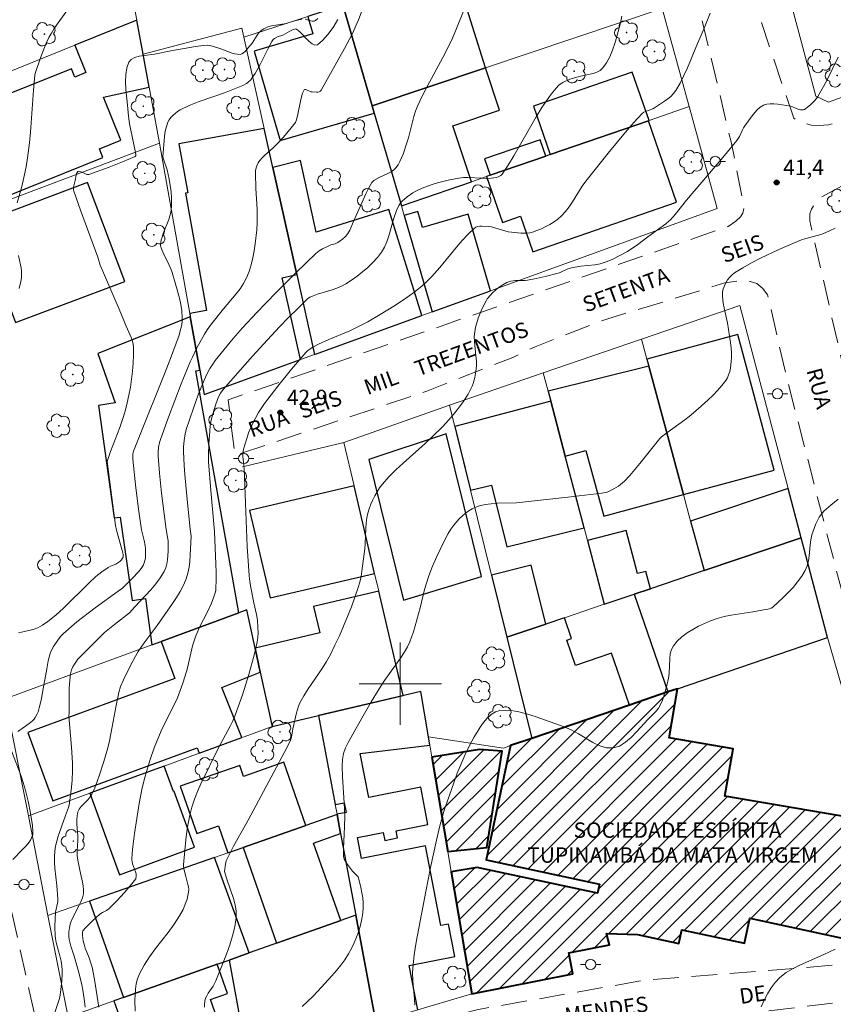
# Model space of a CAD drawing. Units: metres. Extents: x 278783 to 279298, y 1666021 to 1666586.
# Drawn here: x 279163 to 279242, y 1666269 to 1666365 of the extents above; entities that cross this region are included whole.
import ezdxf

# ---------------------------------------------------------------- set-up
doc = ezdxf.new("R2010")
doc.units = ezdxf.units.M
doc.header["$MEASUREMENT"] = 0
doc.linetypes.add('HIDDEN', pattern=[0.375, 0.25, -0.125])
for name, color, linetype, lineweight, true_color in [('Arvores_Isoladas', 7, 'Continuous', 18, 0x00ff33), ('Curvas_Intermediarias', 7, 'Continuous', 9, 0x783c14), ('Curvas_Mestras', 7, 'Continuous', 20, 0x783c14), ('Pto_Cotado', 7, 'Continuous', 9, 0x783c14), ('Topon_Pto_Cotado', 7, 'Continuous', 9, 0x783c14)]:
    doc.layers.add(name, color=color, linetype=linetype, lineweight=lineweight, true_color=true_color)
for name, color, linetype, lineweight in [('Edificacoes', 7, 'Continuous', 30), ('Edificacoes_Notaveis_Hatch', 8, 'Continuous', 9), ('Igrejas_Templos_Capelas', 7, 'Continuous', 40), ('Malha_Coordenadas', 7, 'Continuous', 15), ('Muro_Grade', 8, 'Continuous', 20), ('Nao_Pavimentada_S_Mfio', 10, 'HIDDEN', 15), ('Poste', 7, 'Continuous', 9), ('Topon_de_Vias', 7, 'Continuous', 9), ('Topon_Igrejas', 7, 'Continuous', 9)]:
    doc.layers.add(name, color=color, linetype=linetype, lineweight=lineweight)
doc.styles.add('Arial', font='arial.ttf', dxfattribs={"height": 1.5})

# ---------------------------------------------------------------- blocks, each defined once
blk = doc.blocks.new('Cotas')
at = {"layer": 'Pto_Cotado'}
blk.add_hatch(color=256, dxfattribs=at).paths.add_polyline_path([(0, 0.24, 1), (0, -0.24, 1)])
at = {"layer": 'Pto_Cotado', "lineweight": -3}
blk.add_lwpolyline([(0, -0.24, -1), (0, 0.24, -1)], format="xyb", close=True, dxfattribs=at)
blk = doc.blocks.new('Poste')
at = {"layer": 'Poste'}
for points in [[(-0.5, 0), (-1, 0)], [(0.5, 0), (1, 0)]]:
    blk.add_lwpolyline(points, dxfattribs=at)
blk.add_lwpolyline([(0, 0.5, 1), (0, -0.5, 1)], format="xyb", close=True, dxfattribs=at)
blk = doc.blocks.new('Arvore')
at = {"layer": 'Arvores_Isoladas'}
blk.add_lwpolyline([(-0.718, 0.493, 0.872324), (-0.722, -0.551, 0.862983), (0.284, -0.827, 0.900105), (0.89, 0.029, 0.863155), (0.262, 0.861, 0.882486)], format="xyb", close=True, dxfattribs=at)
blk.add_circle((0, 0), 0.0286, dxfattribs=at)

msp = doc.modelspace()

# ---------------------------------------------------------------- hatches: boundary and pattern name
at = {"layer": 'Edificacoes_Notaveis_Hatch'}
h = msp.add_hatch(dxfattribs=at)
h.set_pattern_fill('ANSI31', color=256, scale=10)
h.paths.add_polyline_path([(279210.748, 1666293.969), (279212.808, 1666294.671), (279222.32, 1666297.914), (279226.081, 1666299.196), (279227.007, 1666299.512), (279226.189, 1666294.735), (279232.424, 1666293.667), (279231.634, 1666289.055), (279246.862, 1666286.448), (279244.874, 1666274.837), (279234.043, 1666277.151), (279233.528, 1666274.738), (279227.438, 1666276.039), (279227.152, 1666274.703), (279223.124, 1666275.563), (279220.09, 1666275.667), (279220.372, 1666274.555), (279216.408, 1666273.775), (279216.81, 1666271.732), (279206.952, 1666269.79), (279204.955, 1666281.666), (279207.475, 1666282.093), (279219.212, 1666279.589), (279219.403, 1666280.486), (279208.373, 1666282.839)])
h = msp.add_hatch(dxfattribs=at)
h.set_pattern_fill('ANSI31', color=256, scale=10)
h.paths.add_polyline_path([(279203.074, 1666292.853), (279207.725, 1666293.583), (279209.934, 1666293.43), (279208.424, 1666284.058), (279204.621, 1666283.652)])

# ---------------------------------------------------------------- linework, layer by layer
at = {"layer": 'Curvas_Intermediarias', "flags": 128}
for points, elevation in [([(279167.767, 1666365.908), (279166.566, 1666364.237), (279166.278, 1666363.813), (279166.006, 1666363.38), (279165.759, 1666362.934), (279165.528, 1666362.457), (279165.318, 1666361.968), (279164.944, 1666360.966), (279164.429, 1666359.447), (279164.385, 1666359.278), (279164.254, 1666357.818), (279163.948, 1666353.721), (279163.855, 1666352.699), (279163.685, 1666351.229), (279163.526, 1666350.333), (279163.137, 1666348.553), (279163.051, 1666348.207), (279162.649, 1666346.833)], 49), ([(279196.447, 1666366.039), (279195.94, 1666364.657), (279195.303, 1666363.259), (279194.576, 1666361.86), (279192.283, 1666357.806), (279192.207, 1666357.718), (279192.101, 1666357.663), (279191.974, 1666357.634), (279191.834, 1666357.625), (279191.414, 1666357.64), (279191.294, 1666357.662), (279190.787, 1666357.878), (279190.693, 1666357.882), (279190.629, 1666357.833), (279190.482, 1666357.519), (279190.366, 1666357.156), (279190.271, 1666356.758), (279190.027, 1666355.486), (279189.89, 1666354.941), (279189.781, 1666354.673), (279189.08, 1666353.778), (279188.617, 1666353.235), (279188.137, 1666352.709), (279187.612, 1666352.205), (279186.793, 1666351.477), (279186.536, 1666351.224), (279186.296, 1666350.958), (279186.137, 1666350.722), (279186.018, 1666350.456), (279185.904, 1666350.039), (279185.874, 1666349.727), (279185.93, 1666348.251), (279186.04, 1666346.224), (279186.058, 1666345.55), (279186.051, 1666344.879), (279186.008, 1666344.211), (279185.855, 1666342.84), (279185.751, 1666342.152), (279185.62, 1666341.47), (279185.458, 1666340.8), (279185.256, 1666340.149), (279185.009, 1666339.524), (279184.728, 1666338.982), (279184.388, 1666338.467), (279184.007, 1666337.97), (279182.769, 1666336.525), (279181.488, 1666334.929), (279181.17, 1666334.464), (279180.912, 1666334.033), (279180.181, 1666332.712), (279179.739, 1666331.807), (279179.536, 1666331.348), (279178.655, 1666329.208), (279177.413, 1666325.961), (279176.617, 1666323.788), (279176.528, 1666323.491), (279176.445, 1666323.031), (279176.398, 1666322.5), (279176.412, 1666322.164), (279176.549, 1666320.497), (279176.735, 1666318.575), (279176.972, 1666316.546), (279177.169, 1666315.026), (279177.326, 1666314.283), (279177.382, 1666313.911), (279177.363, 1666312.901), (279177.312, 1666312.066), (279177.247, 1666311.663), (279177.141, 1666311.279), (279176.982, 1666310.921), (279176.602, 1666310.306), (279176.164, 1666309.717), (279175.683, 1666309.146), (279174.14, 1666307.481), (279173.618, 1666306.893), (279172.136, 1666305.762), (279171.498, 1666305.249), (279171.189, 1666304.981), (279170.092, 1666303.933), (279168.574, 1666302.395), (279168.253, 1666301.914), (279168.091, 1666301.642), (279167.97, 1666301.355), (279167.872, 1666300.959), (279167.792, 1666300.342), (279167.747, 1666299.536), (279167.729, 1666297.176), (279167.696, 1666296.835), (279167.75, 1666296.077), (279167.952, 1666293.804), (279168.052, 1666292.288), (279168.071, 1666291.531), (279168.036, 1666290.587), (279167.942, 1666289.642), (279167.744, 1666288.155), (279167.67, 1666287.932), (279167.358, 1666287.173), (279166.664, 1666285.153), (279166.521, 1666284.668), (279166.407, 1666284.179), (279166.333, 1666283.686), (279166.3, 1666283.135), (279166.309, 1666282.579), (279166.347, 1666282.02), (279166.526, 1666280.334), (279166.624, 1666279.059), (279166.618, 1666278.775), (279166.598, 1666278.626), (279166.449, 1666278.032), (279166.399, 1666277.732), (279166.357, 1666277.067), (279166.337, 1666276.399), (279166.365, 1666275.401), (279166.388, 1666275.196), (279166.468, 1666274.789), (279166.68, 1666273.958), (279166.79, 1666273.633), (279166.939, 1666272.962), (279167.021, 1666272.534), (279167.059, 1666272.105), (279167.057, 1666271.756), (279167.016, 1666271.056), (279166.856, 1666269.656), (279166.796, 1666269.343), (279166.673, 1666268.933), (279165.334, 1666265.032)], 46), ([(279230.196, 1666365.308), (279229.529, 1666363.685), (279228.957, 1666362.374), (279227.988, 1666360.007), (279227.641, 1666359.236), (279227.263, 1666358.489), (279226.843, 1666357.775), (279226.617, 1666357.476), (279226.351, 1666357.206), (279226.055, 1666356.959), (279225.738, 1666356.729), (279224.758, 1666356.086), (279224.596, 1666355.997), (279223.876, 1666355.751), (279223.714, 1666355.666), (279223.575, 1666355.551), (279222.754, 1666354.654), (279221.949, 1666353.735), (279220.374, 1666351.847), (279218.075, 1666348.96), (279217.725, 1666348.479), (279216.771, 1666346.948), (279216.443, 1666346.452), (279216.088, 1666345.985), (279215.694, 1666345.561), (279215.352, 1666345.264), (279214.979, 1666344.992), (279214.582, 1666344.745), (279214.167, 1666344.523), (279213.741, 1666344.324), (279213.311, 1666344.15), (279212.883, 1666343.999), (279212.608, 1666343.929), (279212.321, 1666343.889), (279212.027, 1666343.875), (279211.729, 1666343.882), (279210.843, 1666343.972), (279210.513, 1666344.03), (279210.186, 1666344.115), (279209.211, 1666344.416), (279208.886, 1666344.496), (279208.558, 1666344.548), (279207.939, 1666344.584), (279207.732, 1666344.569), (279207.535, 1666344.53), (279207.355, 1666344.461), (279207.199, 1666344.356), (279206.606, 1666343.791), (279206.039, 1666343.18), (279205.49, 1666342.536), (279203.865, 1666340.549), (279203.078, 1666339.672), (279202.615, 1666339.197), (279202.132, 1666338.744), (279201.624, 1666338.324), (279201.188, 1666338), (279200.294, 1666337.377), (279199.379, 1666336.782), (279198.051, 1666335.963), (279196.824, 1666335.26), (279195.99, 1666334.821), (279195.07, 1666334.38), (279193.038, 1666333.538), (279192.039, 1666333.087), (279191.467, 1666332.788), (279191.109, 1666332.551), (279190.946, 1666332.415), (279190.799, 1666332.264), (279189.408, 1666330.654), (279188.052, 1666328.998), (279187.403, 1666328.151), (279186.78, 1666327.288), (279186.189, 1666326.41), (279185.908, 1666325.94), (279185.653, 1666325.449), (279185.425, 1666324.942), (279185.219, 1666324.424), (279185.034, 1666323.9), (279184.719, 1666322.848), (279184.674, 1666322.61), (279184.658, 1666322.365), (279184.664, 1666322.116), (279184.738, 1666321.361), (279184.826, 1666320.17), (279184.914, 1666317.593), (279185.089, 1666313.38), (279185.193, 1666311.491), (279185.263, 1666310.549), (279185.298, 1666310.207), (279185.403, 1666309.527), (279185.724, 1666307.89), (279185.986, 1666306.758), (279186.069, 1666306.188), (279186.118, 1666305.536), (279186.135, 1666304.878), (279186.121, 1666304.551), (279186.086, 1666304.228), (279186.026, 1666303.91), (279185.781, 1666302.904), (279185.231, 1666300.895), (279184.606, 1666298.904), (279183.911, 1666296.943), (279183.685, 1666296.394), (279183.428, 1666295.858), (279182.29, 1666293.759), (279180.577, 1666290.257), (279180.245, 1666289.505), (279179.946, 1666288.743), (279179.693, 1666287.969), (279179.493, 1666287.19), (279179.335, 1666286.397), (279179.211, 1666285.594), (279179.111, 1666284.785), (279178.871, 1666282.358), (279178.867, 1666282.229), (279178.902, 1666281.973), (279179.085, 1666281.21), (279179.3, 1666280.452), (279179.353, 1666280.201), (279179.378, 1666279.952), (279179.368, 1666279.707), (279179.307, 1666279.367), (279179.22, 1666279.025), (279179.108, 1666278.685), (279178.825, 1666278.018), (279178.483, 1666277.388), (279177.948, 1666276.568), (279177.363, 1666275.77), (279176.146, 1666274.2), (279175.565, 1666273.405), (279175.037, 1666272.591), (279174.586, 1666271.745), (279174.402, 1666271.267), (279174.275, 1666270.761), (279174.195, 1666270.237), (279174.153, 1666269.701), (279174.138, 1666269.16), (279174.149, 1666268.098)], 43), ([(279162.731, 1666295.36), (279163.492, 1666295.853), (279163.967, 1666296.209), (279164.179, 1666296.41), (279164.306, 1666296.558), (279164.422, 1666296.719), (279164.618, 1666297.073), (279164.698, 1666297.261), (279164.822, 1666297.643), (279164.998, 1666298.394), (279165.146, 1666299.155), (279165.542, 1666301.456), (279165.699, 1666302.214), (279165.889, 1666302.958), (279165.969, 1666303.19), (279166.193, 1666303.633), (279166.62, 1666304.253), (279166.884, 1666304.591), (279167.141, 1666304.852), (279168.476, 1666306.033), (279170.27, 1666307.378), (279172.495, 1666309.007), (279172.944, 1666309.31), (279173.916, 1666310.275), (279174.49, 1666310.901), (279174.743, 1666311.23), (279174.961, 1666311.572), (279175.054, 1666311.776), (279175.117, 1666311.996), (279175.156, 1666312.227), (279175.179, 1666312.708), (279175.162, 1666313.181), (279175.137, 1666313.44), (279175.036, 1666313.955), (279174.788, 1666314.984), (279174.509, 1666316.775), (279174.236, 1666319.078), (279173.934, 1666321.879), (279173.924, 1666322.135), (279173.951, 1666322.376), (279174.004, 1666322.641), (279174.059, 1666322.812), (279174.639, 1666324.291), (279177.017, 1666330.191), (279177.594, 1666331.671), (279178.15, 1666333.158), (279178.407, 1666333.866), (279178.627, 1666334.591), (279178.704, 1666334.956), (279178.748, 1666335.32), (279178.752, 1666335.683), (279178.695, 1666336.309), (279178.598, 1666336.938), (279178.468, 1666337.568), (279178.141, 1666338.822), (279177.772, 1666340.057), (279177.642, 1666340.425), (279177.482, 1666340.785), (279176.952, 1666341.847), (279176.797, 1666342.203), (279176.672, 1666342.565), (279176.646, 1666342.693), (279176.651, 1666342.961), (279176.705, 1666343.233), (279176.778, 1666343.498), (279176.89, 1666343.846), (279177.431, 1666345.216), (279177.544, 1666345.562), (279177.631, 1666345.913), (279177.703, 1666346.473), (279177.715, 1666346.759), (279177.702, 1666347.333), (279177.66, 1666347.903), (279177.582, 1666348.52), (279177.467, 1666349.135), (279177.266, 1666350.051), (279176.923, 1666351.103), (279176.869, 1666351.359), (279176.972, 1666352.872), (279177.021, 1666353.348), (279177.094, 1666353.813), (279177.2, 1666354.261), (279177.347, 1666354.684), (279177.473, 1666354.924), (279177.638, 1666355.15), (279177.835, 1666355.362), (279178.057, 1666355.557), (279178.296, 1666355.733), (279178.544, 1666355.89), (279178.795, 1666356.024), (279179.58, 1666356.38), (279180.387, 1666356.699), (279182.867, 1666357.565), (279183.687, 1666357.867), (279184.662, 1666358.275), (279184.995, 1666358.465), (279185.152, 1666358.576), (279185.429, 1666358.832), (279185.544, 1666358.977), (279185.84, 1666359.433), (279186.376, 1666360.394), (279187.126, 1666361.883), (279187.491, 1666362.566), (279187.608, 1666362.75), (279187.725, 1666362.862), (279188.028, 1666362.998), (279188.548, 1666363.182), (279189.227, 1666363.57), (279189.504, 1666363.707), (279189.673, 1666363.763), (279189.79, 1666363.774), (279189.894, 1666363.743), (279190.199, 1666363.509), (279191.128, 1666362.557), (279191.418, 1666362.316), (279191.685, 1666362.195), (279191.924, 1666362.239), (279192.428, 1666362.654), (279192.946, 1666363.232), (279193.452, 1666363.927), (279193.923, 1666364.695)], 47), ([(279162.795, 1666304.942), (279163.385, 1666305.073), (279164.313, 1666305.328), (279164.674, 1666305.448), (279165.12, 1666305.695), (279165.661, 1666306.056), (279166.432, 1666306.662), (279167.185, 1666307.345), (279169.638, 1666309.791), (279170.328, 1666310.429), (279170.916, 1666310.888), (279171.532, 1666311.307), (279171.775, 1666311.436), (279172.283, 1666311.656), (279172.488, 1666311.784), (279172.66, 1666311.915), (279172.816, 1666312.063), (279172.941, 1666312.224), (279172.985, 1666312.333), (279173, 1666312.458), (279172.992, 1666312.586), (279172.904, 1666312.976), (279172.348, 1666314.942), (279172.25, 1666315.399), (279171.887, 1666318.145), (279171.448, 1666321.658), (279171.483, 1666321.829), (279171.766, 1666322.615), (279172.66, 1666324.962), (279172.938, 1666325.749), (279173.187, 1666326.543), (279173.396, 1666327.345), (279173.559, 1666328.109), (279173.698, 1666328.883), (279173.813, 1666329.663), (279173.902, 1666330.447), (279173.964, 1666331.23), (279173.998, 1666332.01), (279174.003, 1666332.78), (279173.975, 1666333.082), (279173.906, 1666333.38), (279173.807, 1666333.674), (279173.686, 1666333.966), (279173.297, 1666334.831), (279172.601, 1666336.496), (279171.167, 1666339.809), (279170.768, 1666340.769), (279170.513, 1666341.55), (279168.848, 1666346.13), (279168.198, 1666347.966), (279168.166, 1666348.122), (279168.167, 1666348.367), (279168.315, 1666349.01), (279168.399, 1666349.534), (279168.439, 1666349.686), (279168.495, 1666349.809), (279168.573, 1666349.892), (279168.663, 1666349.917), (279168.775, 1666349.901), (279168.903, 1666349.855), (279169.322, 1666349.658), (279169.455, 1666349.612), (279169.574, 1666349.593), (279169.662, 1666349.606), (279171.625, 1666350.322), (279172.924, 1666350.819), (279173.556, 1666351.081), (279174.171, 1666351.354), (279174.207, 1666351.383), (279174.227, 1666351.426), (279174.234, 1666351.537), (279174.177, 1666351.908), (279173.619, 1666354.539), (279173.502, 1666355.273), (279173.415, 1666356.363), (279173.267, 1666357.882), (279173.226, 1666358.631), (279173.241, 1666359.341), (279173.337, 1666359.986), (279173.541, 1666360.543), (279173.777, 1666360.811), (279174.128, 1666360.993), (279174.562, 1666361.112), (279175.049, 1666361.19), (279176.056, 1666361.311), (279177.625, 1666361.639), (279180.046, 1666362.067), (279180.836, 1666362.165), (279181.229, 1666362.188), (279181.386, 1666362.181), (279181.698, 1666362.112), (279182.617, 1666361.805), (279183.53, 1666361.452), (279183.828, 1666361.361), (279184.117, 1666361.308), (279184.394, 1666361.306), (279184.561, 1666361.352), (279184.718, 1666361.447), (279184.867, 1666361.578), (279185.146, 1666361.902), (279185.551, 1666362.406), (279186.06, 1666363.184), (279186.196, 1666363.367), (279186.451, 1666363.628), (279186.685, 1666363.79), (279187.078, 1666363.971), (279187.448, 1666364.079), (279188.916, 1666364.319), (279189.25, 1666364.446), (279189.846, 1666364.616), (279190.389, 1666364.735)], 48), ([(279221.588, 1666365.031), (279221.456, 1666364.365), (279221.101, 1666363.03), (279220.898, 1666362.356), (279220.668, 1666361.698), (279220.402, 1666361.072), (279220.093, 1666360.493), (279219.733, 1666359.977), (279219.472, 1666359.74), (279219.147, 1666359.568), (279218.776, 1666359.445), (279217.557, 1666359.185), (279216.506, 1666358.878), (279215.827, 1666358.575), (279215.568, 1666358.408), (279215.456, 1666358.306), (279215.194, 1666358.023), (279214.695, 1666357.423), (279214.23, 1666356.789), (279213.795, 1666356.136), (279213.228, 1666355.211), (279211.074, 1666351.417), (279210.51, 1666350.502), (279209.915, 1666349.623), (279209.809, 1666349.511), (279209.678, 1666349.425), (279209.527, 1666349.361), (279209.363, 1666349.316), (279208.86, 1666349.247), (279208.412, 1666349.226), (279207.959, 1666349.234), (279206.592, 1666349.3), (279206.14, 1666349.294), (279205.693, 1666349.252), (279204.652, 1666349.062), (279203.618, 1666348.798), (279203.109, 1666348.639), (279202.117, 1666348.275), (279201.521, 1666347.989), (279201.232, 1666347.819), (279200.682, 1666347.436), (279200.18, 1666347.013), (279200.059, 1666346.886), (279199.858, 1666346.588), (279199.626, 1666346.086), (279199.357, 1666345.357), (279198.864, 1666343.615), (279198.675, 1666343.051), (279198.444, 1666342.517), (279198.153, 1666342.022), (279197.76, 1666341.508), (279197.319, 1666341.018), (279196.838, 1666340.551), (279196.327, 1666340.11), (279195.795, 1666339.695), (279195.25, 1666339.306), (279194.701, 1666338.944), (279194.276, 1666338.709), (279193.825, 1666338.519), (279193.356, 1666338.358), (279191.915, 1666337.931), (279191.449, 1666337.763), (279191.198, 1666337.641), (279190.968, 1666337.483), (279189.997, 1666336.547), (279189.108, 1666335.656), (279188.235, 1666334.749), (279187.068, 1666333.496), (279185.606, 1666331.895), (279184.161, 1666330.279), (279182.738, 1666328.647), (279182.491, 1666328.312), (279182.293, 1666327.945), (279182.016, 1666327.219), (279181.727, 1666326.3), (279181.574, 1666325.68), (279181.484, 1666325.14), (279181.429, 1666324.594), (279181.341, 1666323.354), (279181.302, 1666322.311), (279181.309, 1666321.606), (279181.535, 1666318.821), (279181.887, 1666314.828), (279182.023, 1666311.659), (279182.044, 1666310.869), (279182.048, 1666310.08), (279182.029, 1666309.295), (279182.009, 1666309.081), (279181.969, 1666308.868), (279181.843, 1666308.449), (279181.597, 1666307.838), (279181.164, 1666306.929), (279180.465, 1666305.583), (279180.253, 1666305.127), (279180.065, 1666304.662), (279179.902, 1666304.176), (279179.763, 1666303.681), (279179.287, 1666301.672), (279179.151, 1666301.175), (279178.81, 1666300.067), (279178.558, 1666299.336), (279178.274, 1666298.618), (279178.03, 1666298.076), (279176.952, 1666295.949), (279176.695, 1666295.412), (279176.457, 1666294.867), (279176.018, 1666293.743), (279175.617, 1666292.602), (279175.255, 1666291.449), (279175.09, 1666290.869), (279174.841, 1666289.864), (279174.544, 1666288.337), (279174.082, 1666285.397), (279173.926, 1666284.116), (279173.874, 1666283.478), (279173.847, 1666282.843), (279173.862, 1666282.646), (279173.909, 1666282.452), (279174.202, 1666281.684), (279174.249, 1666281.491), (279174.267, 1666281.235), (279174.242, 1666281.066), (279174.213, 1666280.989), (279173.833, 1666280.499), (279173.119, 1666279.669), (279172.367, 1666278.862), (279171.594, 1666278.085), (279171.361, 1666277.916), (279170.968, 1666277.717), (279170.726, 1666277.559), (279169.999, 1666276.915), (279169.538, 1666276.46), (279169.32, 1666276.226), (279169.076, 1666275.931), (279169.036, 1666275.799), (279169.017, 1666275.461), (279169.109, 1666274.951), (279169.213, 1666274.515), (279169.303, 1666274.249), (279169.683, 1666273.303), (279169.888, 1666272.692), (279169.972, 1666272.381), (279170.194, 1666271.184), (279170.612, 1666268.507)], 44), ([(279190.742, 1666364.74), (279191.284, 1666364.581), (279191.452, 1666364.545), (279191.604, 1666364.545), (279191.732, 1666364.599), (279191.959, 1666364.802)], 48), ([(279242.656, 1666361.019), (279241.515, 1666358.701), (279241.117, 1666357.943), (279240.686, 1666357.208), (279240.539, 1666356.996), (279240.374, 1666356.793), (279240.003, 1666356.417), (279239.804, 1666356.247), (279239.398, 1666355.947), (279239.247, 1666355.896), (279238.984, 1666355.916), (279238.682, 1666355.991), (279238.042, 1666356.251), (279236.788, 1666356.446), (279236.411, 1666356.484), (279236.046, 1666356.491), (279235.701, 1666356.452), (279235.386, 1666356.353), (279235.078, 1666356.173), (279234.794, 1666355.932), (279234.529, 1666355.643), (279234.278, 1666355.324), (279233.574, 1666354.334), (279233.447, 1666354.144), (279233.337, 1666353.942), (279233.039, 1666353.313), (279232.927, 1666353.113), (279232.797, 1666352.924), (279231.428, 1666351.243), (279227.9, 1666347.111), (279226.783, 1666345.714), (279226.311, 1666345.181), (279226.17, 1666345.043), (279225.865, 1666344.788), (279225.066, 1666344.199), (279224.11, 1666343.528), (279223.13, 1666342.774), (279222.123, 1666342.108), (279221.469, 1666341.74), (279220.634, 1666341.335), (279220.064, 1666341.095), (279219.482, 1666340.902), (279218.949, 1666340.796), (279217.58, 1666340.659), (279216.685, 1666340.504), (279216.333, 1666340.398), (279215.581, 1666340.05), (279215.38, 1666339.98), (279214.103, 1666339.661), (279213.245, 1666339.473), (279212.384, 1666339.312), (279212.152, 1666339.286), (279211.211, 1666339.276), (279210.981, 1666339.255), (279210.759, 1666339.209), (279210.564, 1666339.145), (279210.371, 1666339.065), (279209.998, 1666338.865), (279209.647, 1666338.627), (279209.299, 1666338.352), (279208.94, 1666338.033), (279208.772, 1666337.862), (279208.476, 1666337.492), (279208.357, 1666337.292), (279207.948, 1666336.469), (279207.593, 1666335.607), (279207.447, 1666335.166), (279207.329, 1666334.722), (279207.245, 1666334.277), (279207.206, 1666333.817), (279207.216, 1666333.35), (279207.371, 1666331.928), (279207.408, 1666331.455), (279207.41, 1666330.985), (279207.364, 1666330.401), (279207.27, 1666329.817), (279207.111, 1666329.255), (279207.003, 1666328.988), (279206.811, 1666328.594), (279206.596, 1666328.207), (279206.116, 1666327.454), (279205.857, 1666327.089), (279205.317, 1666326.38), (279204.729, 1666325.689), (279204.1, 1666325.029), (279203.127, 1666324.069), (279202.429, 1666323.406), (279200.27, 1666321.474), (279199.567, 1666320.818), (279198.893, 1666320.142), (279198.258, 1666319.435), (279197.984, 1666319.082), (279197.733, 1666318.705), (279197.507, 1666318.309), (279197.305, 1666317.898), (279197.127, 1666317.477), (279196.974, 1666317.05), (279196.845, 1666316.623), (279196.74, 1666316.144), (279196.678, 1666315.654), (279196.643, 1666315.156), (279196.583, 1666313.646), (279196.535, 1666313.148), (279196.265, 1666310.97), (279196.171, 1666310.431), (279196.053, 1666309.899), (279195.904, 1666309.377), (279195.581, 1666308.424), (279195.233, 1666307.475), (279194.863, 1666306.533), (279194.472, 1666305.597), (279194.061, 1666304.671), (279193.632, 1666303.754), (279193.186, 1666302.85), (279192.802, 1666302.154), (279192.379, 1666301.478), (279191.027, 1666299.494), (279190.603, 1666298.822), (279190.219, 1666298.131), (279190.08, 1666297.819), (279189.97, 1666297.494), (279189.881, 1666297.16), (279189.541, 1666295.6), (279189.386, 1666294.791), (279189.25, 1666294.409), (279188.746, 1666293.391), (279187.69, 1666291.372), (279185.166, 1666286.722), (279183.756, 1666284.176), (279183.421, 1666283.533), (279183.042, 1666282.734), (279182.961, 1666282.417), (279182.871, 1666281.71), (279183.092, 1666280.95), (279183.733, 1666279.076), (279183.897, 1666278.453), (279183.992, 1666277.832), (279183.995, 1666277.215), (279183.87, 1666276.326), (279183.659, 1666275.438), (279183.382, 1666274.551), (279183.059, 1666273.667), (279182.016, 1666271.048), (279181.9, 1666270.793), (279181.758, 1666270.55), (279181.279, 1666269.844), (279181.135, 1666269.604), (279181.016, 1666269.355), (279180.937, 1666269.08), (279180.904, 1666268.788), (279180.913, 1666268.493)], 42), ([(279242.366, 1666344.376), (279241.82, 1666344.112), (279241.154, 1666343.836), (279240.748, 1666343.706), (279239.507, 1666343.365), (279239.1, 1666343.234), (279238.704, 1666343.077), (279236.898, 1666342.283), (279235.1, 1666341.449), (279234.226, 1666341.001), (279233.379, 1666340.524), (279232.567, 1666340.011), (279232.323, 1666339.818), (279232.096, 1666339.588), (279231.893, 1666339.327), (279231.717, 1666339.045), (279231.574, 1666338.75), (279231.468, 1666338.451), (279231.404, 1666338.155), (279231.381, 1666337.744), (279231.415, 1666337.322), (279231.49, 1666336.891), (279231.798, 1666335.579), (279231.874, 1666335.145), (279232.171, 1666333.193), (279232.226, 1666332.705), (279232.259, 1666332.219), (279232.262, 1666331.735), (279232.246, 1666331.41), (279232.165, 1666330.745), (279232.092, 1666330.418), (279231.993, 1666330.103), (279231.866, 1666329.805), (279231.704, 1666329.533), (279231.33, 1666329.034), (279230.915, 1666328.556), (279230.469, 1666328.095), (279230, 1666327.647), (279229.03, 1666326.784), (279228.137, 1666326.02), (279227.715, 1666325.693), (279225.972, 1666324.45), (279225.457, 1666324.056), (279225.3, 1666323.886), (279224.777, 1666323.251), (279223.348, 1666321.448), (279222.365, 1666320.28), (279221.849, 1666319.724), (279221.663, 1666319.551), (279221.246, 1666319.251), (279220.794, 1666318.994), (279220.336, 1666318.756), (279220.15, 1666318.674), (279219.952, 1666318.616), (279219.647, 1666318.561), (279216.336, 1666318.155), (279211.913, 1666317.671), (279211.307, 1666317.626), (279209.467, 1666317.577), (279208.863, 1666317.537), (279208.272, 1666317.46), (279207.7, 1666317.329), (279207.349, 1666317.204), (279207.005, 1666317.038), (279206.672, 1666316.838), (279206.352, 1666316.61), (279206.05, 1666316.359), (279205.768, 1666316.092), (279205.509, 1666315.817), (279205.205, 1666315.443), (279204.926, 1666315.044), (279204.666, 1666314.626), (279204.194, 1666313.752), (279203.543, 1666312.403), (279203.147, 1666311.459), (279202.789, 1666310.498), (279202.355, 1666309.181), (279201.943, 1666307.406), (279201.269, 1666305.041), (279201.101, 1666304.547), (279200.912, 1666304.065), (279200.693, 1666303.597), (279200.372, 1666303.027), (279200.016, 1666302.474), (279198.466, 1666300.326), (279198.104, 1666299.773), (279197.161, 1666298.219), (279196.243, 1666296.649), (279194.914, 1666294.269), (279194.663, 1666293.744), (279194.474, 1666293.195), (279194.392, 1666292.807), (279194.365, 1666292.602), (279194.33, 1666291.979), (279194.358, 1666290.929), (279194.526, 1666288.389), (279194.577, 1666287.119), (279194.562, 1666286.063), (279194.464, 1666283.951), (279194.459, 1666283.193), (279194.483, 1666283.042), (279194.535, 1666282.902), (279194.853, 1666282.384), (279195.343, 1666281.725), (279195.426, 1666281.633), (279195.808, 1666281.296), (279195.878, 1666281.2), (279195.922, 1666281.092), (279196.153, 1666280.134), (279196.254, 1666279.64), (279196.334, 1666279.142), (279196.384, 1666278.645), (279196.395, 1666278.153), (279196.359, 1666277.671), (279196.26, 1666277.084), (279196.121, 1666276.494), (279195.945, 1666275.906), (279195.735, 1666275.326), (279195.496, 1666274.757), (279195.23, 1666274.206), (279194.942, 1666273.676), (279194.589, 1666273.116), (279194.195, 1666272.576), (279193.771, 1666272.054), (279193.326, 1666271.544), (279191.959, 1666270.043), (279191.464, 1666269.533), (279190.427, 1666268.556)], 41), ([(279162.798, 1666341.725), (279162.997, 1666340.802), (279163.055, 1666340.496), (279163.092, 1666340.19), (279163.099, 1666339.884), (279163.071, 1666339.533), (279163.017, 1666339.182), (279162.858, 1666338.482)], 49), ([(279162.232, 1666282.874), (279163.218, 1666283.873), (279163.533, 1666284.213), (279163.822, 1666284.571), (279163.996, 1666284.841), (279164.071, 1666284.987), (279164.178, 1666285.294), (279164.203, 1666285.45), (279164.205, 1666285.605), (279164.15, 1666286.193), (279163.979, 1666287.38), (279163.738, 1666288.568), (279163.447, 1666289.739), (279163.26, 1666290.37), (279163.048, 1666290.996), (279162.124, 1666293.474)], 47), ([(279235.15, 1666268.541), (279235.438, 1666269.171), (279235.763, 1666269.786), (279236.127, 1666270.37), (279236.534, 1666270.905), (279236.985, 1666271.375), (279237.593, 1666271.854), (279238.266, 1666272.267), (279238.986, 1666272.631), (279241.253, 1666273.609), (279242.388, 1666274.141)], 39)]:
    msp.add_lwpolyline(points, dxfattribs=dict(at, elevation=elevation))
at = {"layer": 'Curvas_Mestras', "flags": 128}
for points, elevation in [([(279206.229, 1666365.673), (279205.479, 1666363.814), (279205.078, 1666362.897), (279204.62, 1666361.935), (279204.13, 1666360.986), (279202.605, 1666358.166), (279202.123, 1666357.216), (279201.677, 1666356.251), (279201.484, 1666355.757), (279201.325, 1666355.249), (279200.93, 1666353.693), (279200.79, 1666353.177), (279200.629, 1666352.67), (279200.262, 1666351.574), (279200.124, 1666351.214), (279199.968, 1666350.869), (279199.787, 1666350.548), (279199.574, 1666350.257), (279199.36, 1666350.049), (279199.109, 1666349.875), (279198.832, 1666349.725), (279197.947, 1666349.318), (279197.425, 1666349.013), (279197.275, 1666348.896), (279197.213, 1666348.829), (279196.895, 1666348.234), (279196.641, 1666347.707), (279195.439, 1666345.014), (279195.079, 1666344.166), (279194.891, 1666343.858), (279194.643, 1666343.571), (279194.359, 1666343.308), (279193.895, 1666342.969), (279193.64, 1666342.852), (279193.224, 1666342.734), (279192.957, 1666342.633), (279192.423, 1666342.359), (279192.082, 1666342.151), (279191.772, 1666341.903), (279190.796, 1666340.967), (279189.827, 1666340.02), (279187.912, 1666338.098), (279186.026, 1666336.146), (279184.625, 1666334.656), (279183.708, 1666333.624), (279182.822, 1666332.566), (279181.974, 1666331.482), (279181.791, 1666331.229), (279181.451, 1666330.702), (279181.15, 1666330.151), (279180.887, 1666329.583), (279180.341, 1666328.222), (279179.834, 1666326.841), (279179.14, 1666324.75), (279179.032, 1666324.329), (279178.933, 1666323.681), (279178.877, 1666323.088), (279178.873, 1666322.608), (279178.932, 1666321.252), (279178.99, 1666320.377), (279179.221, 1666317.934), (279179.52, 1666315.068), (279179.631, 1666314.388), (279179.537, 1666312.507), (279179.493, 1666311.918), (279179.42, 1666311.337), (279179.307, 1666310.772), (279179.141, 1666310.226), (279178.877, 1666309.601), (279178.558, 1666308.995), (279178.199, 1666308.402), (279177.812, 1666307.82), (279176.319, 1666305.665), (279175.046, 1666303.997), (279174.742, 1666303.572), (279174.457, 1666303.134), (279174.192, 1666302.69), (279173.696, 1666301.779), (279173.019, 1666300.376), (279172.733, 1666299.722), (279172.562, 1666299.154), (279172.296, 1666297.885), (279171.933, 1666295.805), (279171.66, 1666294.427), (279171.493, 1666293.746), (279171.123, 1666292.433), (279170.703, 1666291.13), (279170.469, 1666290.489), (279170.217, 1666289.859), (279169.943, 1666289.243), (279169.782, 1666288.975), (279169.574, 1666288.729), (279168.886, 1666288.031), (279168.704, 1666287.783), (279168.583, 1666287.512), (279168.505, 1666287.14), (279168.477, 1666286.75), (279168.485, 1666286.349), (279168.583, 1666285.117), (279168.591, 1666284.713), (279168.516, 1666283.688), (279168.509, 1666283.279), (279168.566, 1666282.824), (279168.763, 1666281.836), (279169.044, 1666280.678), (279169.11, 1666280.296), (279169.138, 1666279.918), (279169.115, 1666279.547), (279169.02, 1666279.141), (279168.869, 1666278.743), (279168.679, 1666278.35), (279168.058, 1666277.173), (279167.894, 1666276.772), (279167.837, 1666276.591), (279167.756, 1666276.217), (279167.71, 1666275.835), (279167.692, 1666275.455), (279167.734, 1666275.074), (279167.887, 1666274.438), (279168.212, 1666273.455), (279168.659, 1666271.876), (279168.968, 1666270.685), (279169.075, 1666270.162), (279169.204, 1666269.295), (279169.29, 1666268.48)], 45), ([(279242.677, 1666317.98), (279241.952, 1666317.406), (279241.273, 1666316.793), (279241.035, 1666316.525), (279240.827, 1666316.227), (279240.647, 1666315.905), (279240.489, 1666315.567), (279240.35, 1666315.219), (279240.113, 1666314.518), (279239.994, 1666314.026), (279239.923, 1666313.513), (279239.831, 1666312.471), (279239.761, 1666311.963), (279239.643, 1666311.479), (279239.454, 1666311.027), (279239.111, 1666310.46), (279238.713, 1666309.911), (279238.271, 1666309.382), (279237.797, 1666308.872), (279237.303, 1666308.383), (279236.299, 1666307.469), (279236.15, 1666307.368), (279235.982, 1666307.299), (279235.8, 1666307.253), (279235.217, 1666307.176), (279234.339, 1666307.007), (279232.24, 1666306.672), (279231.552, 1666306.533), (279230.88, 1666306.358), (279230.23, 1666306.129), (279229.655, 1666305.881), (279229.071, 1666305.6), (279228.497, 1666305.286), (279227.946, 1666304.94), (279227.437, 1666304.56), (279226.985, 1666304.148), (279226.605, 1666303.704), (279226.409, 1666303.336), (279226.298, 1666302.915), (279226.247, 1666302.457), (279226.199, 1666301.005), (279226.133, 1666300.544), (279225.967, 1666299.823), (279225.769, 1666299.106), (279225.534, 1666298.407), (279225.326, 1666297.909), (279225.144, 1666297.606), (279224.926, 1666297.326), (279224.142, 1666296.533), (279223.056, 1666295.34), (279222.5, 1666294.775), (279221.93, 1666294.292), (279221.343, 1666293.932), (279220.734, 1666293.742), (279220.096, 1666293.76), (279219.435, 1666293.961), (279218.756, 1666294.289), (279217.364, 1666295.113), (279216.658, 1666295.499), (279215.953, 1666295.796), (279213.23, 1666296.774), (279212.311, 1666297.065), (279211.408, 1666297.287), (279210.535, 1666297.408), (279209.706, 1666297.396), (279209.271, 1666297.27), (279208.858, 1666297.014), (279208.471, 1666296.656), (279208.11, 1666296.228), (279207.778, 1666295.76), (279207.476, 1666295.283), (279207.206, 1666294.826), (279206.743, 1666293.976), (279206.317, 1666293.099), (279205.922, 1666292.2), (279205.553, 1666291.285), (279205.205, 1666290.36), (279204.55, 1666288.506), (279204.31, 1666287.772), (279203.894, 1666286.281), (279203.537, 1666284.772), (279202.951, 1666282.091), (279202.476, 1666279.749), (279201.537, 1666274.813), (279201.352, 1666273.603), (279201.243, 1666272.621), (279201.197, 1666271.879), (279201.219, 1666271.046), (279201.388, 1666269.283), (279201.426, 1666268.699)], 40)]:
    msp.add_lwpolyline(points, dxfattribs=dict(at, elevation=elevation))
at = {"layer": 'Edificacoes', "flags": 128}
for points in [[(279197.257, 1666356.278), (279208.286, 1666359.979), (279205.263, 1666369.649), (279203.82, 1666369.18), (279200.039, 1666367.951), (279194.386, 1666366.114), (279197.257, 1666356.278)], [(279194.078, 1666366.014), (279190.979, 1666365.006), (279191.48, 1666363.29), (279185.743, 1666361.616), (279188.284, 1666352.911), (279197.458, 1666355.59), (279197.257, 1666356.278), (279194.386, 1666366.114), (279194.078, 1666366.014)], [(279174.32, 1666364.623), (279168.274, 1666362.186), (279169.346, 1666359.526), (279168.275, 1666359.094), (279167.946, 1666359.908), (279156.116, 1666355.14), (279159.539, 1666346.645), (279171.006, 1666351.267), (279170.674, 1666352.089), (279172.774, 1666352.935), (279171.086, 1666357.124), (279175.521, 1666358.116), (279174.931, 1666361.313), (279174.32, 1666364.623)], [(279200.1, 1666346.538), (279206.948, 1666348.901), (279205.122, 1666354.343), (279209.665, 1666355.868), (279208.286, 1666359.979), (279197.257, 1666356.278), (279197.458, 1666355.59), (279200.1, 1666346.538)], [(279214.591, 1666351.538), (279224.175, 1666354.844), (279224.232, 1666354.864), (279222.607, 1666359.574), (279212.966, 1666356.248), (279214.591, 1666351.538)], [(279224.175, 1666354.844), (279214.591, 1666351.538), (279214.189, 1666351.399), (279208.762, 1666349.527), (279208.407, 1666349.404), (279209.951, 1666344.928), (279211.715, 1666345.537), (279212.907, 1666342.083), (279226.911, 1666346.915), (279224.175, 1666354.844)], [(279186.741, 1666354.075), (279178.431, 1666352.598), (279179.282, 1666347.807), (279179.076, 1666347.771), (279181.106, 1666336.345), (279179.479, 1666336.056), (279179.537, 1666335.733), (279180.46, 1666330.539), (279180.881, 1666328.167), (279190.259, 1666331.569), (279188.489, 1666339.538), (279189.9, 1666339.852), (279187.584, 1666350.281), (279186.741, 1666354.075)], [(279214.189, 1666351.399), (279213.639, 1666352.992), (279208.212, 1666351.119), (279208.762, 1666349.527), (279214.189, 1666351.399)], [(279187.584, 1666350.281), (279189.9, 1666339.852), (279191.63, 1666332.066), (279202.096, 1666335.863), (279198.869, 1666346.181), (279191.794, 1666343.968), (279190.27, 1666350.955), (279187.584, 1666350.281)], [(279158.896, 1666344.826), (279162.514, 1666335.198), (279173.142, 1666339.191), (279169.524, 1666348.82), (279158.896, 1666344.826)], [(279203.109, 1666336.231), (279208.781, 1666338.285), (279206.608, 1666345.728), (279202.15, 1666344.427), (279201.695, 1666345.985), (279200.374, 1666345.6), (279203.109, 1666336.231)], [(279179.537, 1666335.733), (279170.528, 1666332.161), (279172.219, 1666327.345), (279170.591, 1666327.116), (279172.132, 1666316.147), (279172.716, 1666316.229), (279173.857, 1666308.113), (279175.159, 1666308.296), (279175.793, 1666303.787), (279176.703, 1666304.121), (279184.26, 1666306.896), (279180.071, 1666330.47), (279180.46, 1666330.539), (279179.537, 1666335.733)], [(279224.032, 1666331.612), (279224.215, 1666330.933), (279227.593, 1666318.417), (279236.444, 1666320.807), (279232.882, 1666334.001), (279224.032, 1666331.612)], [(279216.069, 1666322.17), (279218.091, 1666322.716), (279219.818, 1666316.319), (279227.593, 1666318.417), (279224.215, 1666330.933), (279214.399, 1666328.493), (279214.656, 1666327.52), (279216.069, 1666322.17)], [(279217.913, 1666315.186), (279216.069, 1666322.17), (279214.656, 1666327.52), (279205.297, 1666325.049), (279206.831, 1666318.845), (279208.896, 1666319.355), (279210.387, 1666313.326), (279217.913, 1666315.186)], [(279204.461, 1666324.353), (279196.924, 1666321.852), (279200.322, 1666308.152), (279207.921, 1666310.45), (279204.461, 1666324.353)], [(279197.498, 1666310.746), (279195.495, 1666319.269), (279185.301, 1666316.874), (279187.303, 1666308.351), (279197.498, 1666310.746)], [(279229.591, 1666311.016), (279239.056, 1666314.21), (279237.786, 1666319.009), (279228.291, 1666315.833), (279229.591, 1666311.016)], [(279222.801, 1666308.725), (279224.364, 1666309.252), (279223.92, 1666310.932), (279223.124, 1666310.722), (279222.011, 1666314.939), (279218.241, 1666313.943), (279219.879, 1666307.739), (279222.801, 1666308.725)], [(279222.801, 1666308.725), (279226.081, 1666299.196), (279227.007, 1666299.512), (279241.625, 1666304.495), (279239.056, 1666314.21), (279229.591, 1666311.016), (279224.364, 1666309.252), (279222.801, 1666308.725)], [(279210.371, 1666304.53), (279214.165, 1666305.81), (279212.749, 1666311.537), (279208.875, 1666310.579), (279210.371, 1666304.53)], [(279187.512, 1666295.835), (279192.039, 1666296.907), (279200.29, 1666298.86), (279197.907, 1666309.005), (279191.551, 1666307.512), (279192.153, 1666304.949), (279185.845, 1666303.467), (279186.357, 1666301.124), (279187.512, 1666295.835)], [(279180.403, 1666293.232), (279184.555, 1666294.752), (279182.612, 1666299.634), (279186.357, 1666301.124), (279185.845, 1666303.467), (279185.034, 1666307.181), (279184.26, 1666306.896), (279176.703, 1666304.121), (279178.028, 1666300.502), (279163.705, 1666295.256), (279166.143, 1666288.6), (279180.212, 1666293.753), (279180.403, 1666293.232)], [(279210.371, 1666304.53), (279212.808, 1666294.671), (279222.32, 1666297.914), (279220.59, 1666302.99), (279217.059, 1666301.787), (279216.221, 1666304.246), (279216.695, 1666304.408), (279216.005, 1666306.431), (279214.165, 1666305.81), (279210.371, 1666304.53)], [(279183.196, 1666283.537), (279184.687, 1666284.056), (279190.808, 1666286.189), (279188.662, 1666292.349), (279184.729, 1666290.978), (279184.356, 1666292.048), (279178.559, 1666290.029), (279180.163, 1666285.424), (279182.281, 1666286.162), (279183.196, 1666283.537)], [(279176.975, 1666291.976), (279169.734, 1666289.324), (279172.638, 1666281.395), (279179.941, 1666284.07), (279177.948, 1666289.513), (279177.885, 1666289.49), (279176.975, 1666291.976)], [(279190.808, 1666286.189), (279184.687, 1666284.056), (279187.939, 1666274.723), (279194.199, 1666276.941), (279191.536, 1666284.457), (279194.186, 1666285.395), (279193.841, 1666287.245), (279190.808, 1666286.189)], [(279185.274, 1666273.779), (279181.881, 1666283.078), (279169.699, 1666278.833), (279173.027, 1666269.44), (279182.159, 1666272.675), (279183.311, 1666273.083), (279185.274, 1666273.779)], [(279194.199, 1666276.941), (279185.274, 1666273.779), (279183.311, 1666273.083), (279184.647, 1666265.791), (279190.035, 1666266.779), (279190.382, 1666264.883), (279197.612, 1666267.024), (279195.665, 1666277.461), (279194.199, 1666276.941)], [(279172.079, 1666269.104), (279172.883, 1666266.834), (279172.245, 1666266.608), (279174.542, 1666260.125), (279183.588, 1666263.33), (279181.497, 1666269.231), (279183.169, 1666269.824), (279182.159, 1666272.675), (279173.027, 1666269.44), (279172.079, 1666269.104)]]:
    msp.add_lwpolyline(points, close=True, dxfattribs=at)
msp.add_lwpolyline([(279201.695, 1666268.234), (279200.847, 1666272.566), (279205.298, 1666273.438), (279204.682, 1666276.584), (279203.962, 1666276.443), (279202.441, 1666284.209), (279196.212, 1666282.989), (279195.814, 1666285.02), (279198.329, 1666285.512), (279198.48, 1666284.74), (279199.722, 1666284.984), (279199.586, 1666285.679), (279202.695, 1666286.288), (279201.985, 1666289.915), (279196.916, 1666288.922), (279196.079, 1666293.193), (279202.879, 1666294.013), (279202.741, 1666294.834), (279202.001, 1666299.239), (279202.001, 1666299.239), (279192.039, 1666296.907), (279193.655, 1666288.242), (279194.544, 1666288.408), (279194.722, 1666287.456), (279193.832, 1666287.29), (279193.841, 1666287.245), (279194.186, 1666285.395), (279195.665, 1666277.461), (279197.612, 1666267.024)], dxfattribs=at)
at = {"layer": 'Igrejas_Templos_Capelas', "flags": 128}
msp.add_lwpolyline([(279246.862, 1666286.448), (279231.634, 1666289.055), (279232.424, 1666293.667), (279226.189, 1666294.735), (279227.007, 1666299.512), (279226.081, 1666299.196), (279222.32, 1666297.914), (279212.808, 1666294.671), (279210.748, 1666293.969), (279210.748, 1666293.969), (279208.373, 1666282.839), (279219.403, 1666280.486), (279219.212, 1666279.589), (279207.475, 1666282.093), (279204.955, 1666281.666), (279206.952, 1666269.79), (279216.81, 1666271.732), (279216.408, 1666273.775), (279220.372, 1666274.555), (279220.09, 1666275.667), (279223.124, 1666275.563), (279227.152, 1666274.703), (279227.438, 1666276.039), (279233.528, 1666274.738), (279234.043, 1666277.151), (279244.874, 1666274.837)], dxfattribs=at)
msp.add_lwpolyline([(279203.074, 1666292.853), (279204.621, 1666283.652), (279208.424, 1666284.058), (279209.934, 1666293.43), (279207.725, 1666293.583), (279203.074, 1666292.853)], close=True, dxfattribs=at)
at = {"layer": 'Malha_Coordenadas', "flags": 128}
for points in [[(279200, 1666304), (279200, 1666296)], [(279204, 1666300), (279196, 1666300)]]:
    msp.add_lwpolyline(points, dxfattribs=at)
at = {"layer": 'Muro_Grade', "flags": 128}
for points in [[(279172.161, 1666376.319), (279172.726, 1666373.258), (279173.587, 1666368.595), (279174.32, 1666364.623)], [(279237.816, 1666367.232), (279240.482, 1666357.242), (279241.727, 1666356.649), (279268.149, 1666366.397), (279267.987, 1666367.108)], [(279194.386, 1666366.114), (279197.257, 1666356.278)], [(279184.761, 1666362.986), (279190.979, 1666365.006), (279194.078, 1666366.014)], [(279225.522, 1666365.763), (279208.286, 1666359.979), (279197.257, 1666356.278)], [(279228.145, 1666356.214), (279225.522, 1666365.763)], [(279174.32, 1666364.623), (279168.274, 1666362.186), (279151.183, 1666355.299)], [(279174.32, 1666364.623), (279174.931, 1666361.313)], [(279191.63, 1666332.066), (279189.9, 1666339.852), (279187.584, 1666350.281), (279186.741, 1666354.075), (279184.57, 1666363.847), (279174.931, 1666361.313)], [(279176.529, 1666352.659), (279175.521, 1666358.116), (279174.931, 1666361.313)], [(279197.257, 1666356.278), (279197.458, 1666355.59), (279200.1, 1666346.538)], [(279200.1, 1666346.538), (279206.948, 1666348.901), (279208.407, 1666349.404), (279208.762, 1666349.527), (279214.189, 1666351.399), (279214.591, 1666351.538), (279224.175, 1666354.844), (279224.232, 1666354.864), (279228.145, 1666356.214)], [(279228.145, 1666356.214), (279230.871, 1666346.286), (279208.781, 1666338.285), (279203.109, 1666336.231)], [(279176.529, 1666352.659), (279153.308, 1666343.933), (279151.183, 1666355.299)], [(279176.529, 1666352.659), (279179.479, 1666336.056), (279179.537, 1666335.733), (279180.46, 1666330.539), (279180.881, 1666328.167), (279190.259, 1666331.569), (279191.63, 1666332.066)], [(279200.1, 1666346.538), (279200.374, 1666345.6), (279203.109, 1666336.231)], [(279223.508, 1666333.552), (279233.073, 1666336.83), (279237.786, 1666319.009), (279239.056, 1666314.21)], [(279191.63, 1666332.066), (279202.096, 1666335.863), (279203.109, 1666336.231)], [(279213.93, 1666330.271), (279223.508, 1666333.552)], [(279229.591, 1666311.016), (279228.291, 1666315.833), (279227.593, 1666318.417), (279224.215, 1666330.933), (279224.032, 1666331.612), (279223.508, 1666333.552)], [(279204.781, 1666327.136), (279213.93, 1666330.271)], [(279219.879, 1666307.739), (279218.241, 1666313.943), (279217.913, 1666315.186), (279216.069, 1666322.17), (279214.656, 1666327.52), (279214.399, 1666328.493), (279213.93, 1666330.271)], [(279194.505, 1666323.486), (279204.781, 1666327.136)], [(279210.371, 1666304.53), (279208.875, 1666310.579), (279206.831, 1666318.845), (279204.781, 1666327.136)], [(279184.614, 1666321.137), (279194.505, 1666323.486)], [(279200.29, 1666298.86), (279197.907, 1666309.005), (279197.498, 1666310.746), (279195.495, 1666319.269), (279194.505, 1666323.486)], [(279229.591, 1666311.016), (279239.056, 1666314.21)], [(279239.056, 1666314.21), (279241.625, 1666304.495)], [(279229.591, 1666311.016), (279224.364, 1666309.252), (279222.801, 1666308.725), (279219.879, 1666307.739)], [(279210.371, 1666304.53), (279214.165, 1666305.81), (279216.005, 1666306.431), (279219.879, 1666307.739)], [(279163.753, 1666287.133), (279161.503, 1666298.54), (279175.793, 1666303.787), (279176.703, 1666304.121), (279184.26, 1666306.896), (279185.034, 1666307.181), (279185.845, 1666303.467), (279186.357, 1666301.124), (279187.512, 1666295.835)], [(279210.371, 1666304.53), (279212.808, 1666294.671)], [(279241.625, 1666304.495), (279227.007, 1666299.512), (279226.081, 1666299.196), (279222.32, 1666297.914), (279212.808, 1666294.671)], [(279241.625, 1666304.495), (279246.862, 1666286.448)], [(279202.741, 1666294.834), (279202.001, 1666299.239), (279200.29, 1666298.86)], [(279200.29, 1666298.86), (279192.039, 1666296.907)], [(279192.039, 1666296.907), (279187.512, 1666295.835)], [(279193.841, 1666287.245), (279193.832, 1666287.29), (279193.655, 1666288.242), (279192.039, 1666296.907)], [(279163.753, 1666287.133), (279169.734, 1666289.324), (279176.975, 1666291.976), (279180.403, 1666293.232), (279184.555, 1666294.752), (279184.776, 1666294.833), (279187.512, 1666295.835)], [(279197.612, 1666267.024), (279201.695, 1666268.234), (279206.952, 1666269.79), (279204.955, 1666281.666), (279204.621, 1666283.652), (279203.074, 1666292.853), (279202.879, 1666294.013), (279202.741, 1666294.834)], [(279202.741, 1666294.834), (279210.049, 1666293.731), (279210.748, 1666293.969), (279212.808, 1666294.671)], [(279163.753, 1666287.133), (279165.666, 1666277.428)], [(279165.666, 1666277.428), (279181.881, 1666283.078), (279183.196, 1666283.537), (279184.687, 1666284.056), (279190.808, 1666286.189), (279193.841, 1666287.245)], [(279195.665, 1666277.461), (279194.186, 1666285.395), (279193.841, 1666287.245)], [(279165.666, 1666277.428), (279167.62, 1666267.523)], [(279167.62, 1666267.523), (279172.079, 1666269.104), (279173.027, 1666269.44), (279182.159, 1666272.675), (279183.311, 1666273.083), (279185.274, 1666273.779), (279194.199, 1666276.941), (279195.665, 1666277.461)], [(279195.665, 1666277.461), (279197.612, 1666267.024)]]:
    msp.add_lwpolyline(points, dxfattribs=at)
at = {"layer": 'Nao_Pavimentada_S_Mfio', "ltscale": 10, "flags": 128}
for points in [[(279193.441, 1666494.526), (279195.066, 1666490.778), (279197.603, 1666480.948), (279202.956, 1666462.392), (279208.305, 1666445.791), (279212.126, 1666431.361), (279215.635, 1666417.151), (279215.888, 1666414.598), (279215.61, 1666413.589), (279214.895, 1666412.831), (279214.584, 1666412.609), (279192.84, 1666405.024), (279173.651, 1666398.157), (279174.54, 1666391.817), (279192.779, 1666398.966), (279215.838, 1666406.745), (279216.647, 1666406.777), (279217.238, 1666406.716), (279217.674, 1666406.53), (279218.173, 1666406.127), (279218.704, 1666405.568), (279218.954, 1666405.102), (279222.097, 1666393.699), (279227.161, 1666373.999), (279232.23, 1666352.776), (279233.429, 1666346.809), (279233.462, 1666346.312), (279233.37, 1666345.845), (279233.153, 1666345.472), (279232.687, 1666345.067), (279231.942, 1666344.537), (279183.215, 1666327.638), (279183.884, 1666322.23), (279202.592, 1666328.51), (279210.951, 1666331.788), (279213.125, 1666332.817), (279219.495, 1666335.315), (279231.616, 1666339.035), (279233.077, 1666339.255), (279234.104, 1666339.163), (279234.727, 1666338.978), (279235.319, 1666338.481), (279235.787, 1666337.891), (279237.583, 1666330.061), (279242.395, 1666311.417), (279248.086, 1666290.164), (279250.818, 1666281.309), (279251.008, 1666279.879), (279250.921, 1666277.796), (279250.147, 1666276.52), (279248.751, 1666275.212), (279246.981, 1666274.121), (279244.931, 1666273.154), (279242.319, 1666272.59), (279223.691, 1666271.098), (279207.461, 1666268.242), (279190.863, 1666263.738), (279191.963, 1666259.636), (279199.516, 1666261.732), (279207.971, 1666264.015), (279217.826, 1666266.052), (279231.228, 1666267.567), (279244.569, 1666269.175), (279248.361, 1666270.051), (279250.817, 1666270.553), (279252.061, 1666270.648), (279252.87, 1666270.587), (279253.337, 1666270.402), (279253.992, 1666269.843), (279254.649, 1666268.445), (279259.214, 1666249.304), (279263.435, 1666230.939), (279263.502, 1666229.26), (279263.318, 1666228.328), (279262.729, 1666227.643), (279262.357, 1666227.238), (279261.643, 1666226.708), (279238.897, 1666218.122), (279221.47, 1666209.824), (279217.276, 1666207.827), (279207.176, 1666204.36), (279191.945, 1666200.511), (279182.338, 1666198.816), (279181.374, 1666198.752), (279180.814, 1666198.844), (279180.409, 1666198.999), (279180.159, 1666199.154), (279179.848, 1666199.309), (279179.505, 1666199.495), (279179.194, 1666199.712), (279179.069, 1666199.805), (279174.692, 1666218.512), (279170.339, 1666239.425), (279164.915, 1666265.342), (279159.842, 1666288.027), (279155.019, 1666310.432), (279150.444, 1666333.21), (279146.234, 1666358.538), (279145.177, 1666369.448), (279144.193, 1666376.472), (279141.817, 1666391.482), (279138.497, 1666410.253), (279135.781, 1666424.517), (279130.925, 1666447.668), (279126.199, 1666468.581), (279125.978, 1666469.855), (279125.975, 1666470.787), (279125.974, 1666471.192), (279126.161, 1666472.064)], [(279280.934, 1666368.357), (279275.924, 1666366.296), (279241.737, 1666354.426), (279240.803, 1666354.36), (279240.025, 1666354.422), (279239.371, 1666354.578), (279238.748, 1666354.765), (279238.592, 1666354.891), (279238.343, 1666355.08), (279235.184, 1666364.404), (279232.111, 1666378.173), (279228.008, 1666394.179), (279224.594, 1666407.537), (279224.467, 1666408.64), (279224.777, 1666409.745), (279225.46, 1666410.534), (279226.61, 1666411.514), (279228.57, 1666412.496), (279255.011, 1666421.575), (279279.276, 1666429.639), (279280.817, 1666430.108)], [(279281.073, 1666294.425), (279265.673, 1666288.58), (279257.898, 1666286.546), (279256.466, 1666286.986), (279255.532, 1666287.3), (279255.158, 1666287.489), (279254.847, 1666287.742), (279254.66, 1666287.931), (279254.161, 1666288.562), (279245.903, 1666318.939), (279239.891, 1666345.086), (279239.89, 1666345.781), (279240.076, 1666346.224), (279240.262, 1666346.54), (279240.448, 1666346.983), (279240.759, 1666347.236), (279241.07, 1666347.426), (279243.06, 1666348.503), (279275.028, 1666360.748), (279280.943, 1666363.27)]]:
    msp.add_lwpolyline(points, dxfattribs=at)

# ---------------------------------------------------------------- block references
at = {"layer": 'Arvores_Isoladas'}
for p in [(279165.316, 1666363.267), (279222.047, 1666363.435), (279224.769, 1666361.589), (279240.875, 1666360.659), (279180.755, 1666359.765), (279182.878, 1666359.832), (279216.938, 1666359.655), (279242.566, 1666359.248), (279174.955, 1666356.26), (279184.261, 1666356.094), (279195.479, 1666354.016), (279228.364, 1666350.83), (279175.096, 1666349.714), (279193.119, 1666349.058), (279196.995, 1666347.093), (279207.763, 1666347.464), (279242.766, 1666347.034), (279175.985, 1666343.73), (279168.086, 1666330.12), (279182.523, 1666325.727), (279166.725, 1666325.129), (279183.974, 1666319.808), (279168.754, 1666312.477), (279165.821, 1666311.598), (279209.106, 1666302.436), (279207.679, 1666299.286), (279209.745, 1666296.838), (279188.279, 1666295.315), (279186.598, 1666293.441), (279181.169, 1666291.682), (279168.134, 1666284.669), (279205.318, 1666271.346)]:
    msp.add_blockref('Arvore', p, dxfattribs=at)
at = {"layer": 'Poste'}
for p in [(279230.69, 1666350.875), (279236.753, 1666328.244), (279184.736, 1666321.945), (279163.333, 1666280.439), (279218.543, 1666272.655)]:
    msp.add_blockref('Poste', p, dxfattribs=at)
at = {"layer": 'Pto_Cotado'}
for p in [(279236.671, 1666348.826, 41.43), (279188.311, 1666326.42, 42.87)]:
    msp.add_blockref('Cotas', p, dxfattribs=at)

# ---------------------------------------------------------------- texts
at = {"layer": 'Topon_de_Vias', "style": 'Arial'}
for s, rotation, p in [('SEIS', 20.15478, (279231.584, 1666340.959)), ('SETENTA', 20.15478, (279218.1, 1666336.152)), ('TREZENTOS', 20.15478, (279201.731, 1666329.915)), ('RUA', 285.0458, (279239.558, 1666330.521)), ('MIL', 20.15478, (279196.801, 1666328.105)), ('SEIS', 20.15478, (279190.461, 1666325.778)), ('RUA', 20.15478, (279185.531, 1666323.969)), ('DE', 8.25555, (279233.157, 1666268.793)), ('MENDES', 8.25555, (279216.137, 1666266.926))]:
    msp.add_text(s, height=1.5, rotation=rotation, dxfattribs=at).set_placement(p)
at = {"layer": 'Topon_Igrejas', "style": 'Arial'}
for s, p in [('SOCIEDADE ESPÍRITA', (279216.881, 1666284.991)), ('TUPINAMBÁ DA MATA VIRGEM', (279212.364, 1666282.56))]:
    msp.add_text(s, height=1.5, dxfattribs=at).set_placement(p)
at = {"layer": 'Topon_Pto_Cotado', "style": 'Arial'}
for s, p in [('41,4', (279237.302, 1666349.541, 41.43)), ('42,9', (279188.942, 1666327.134, 42.87))]:
    msp.add_text(s, height=1.5, dxfattribs=at).set_placement(p)

doc.saveas('drawing.dxf')
